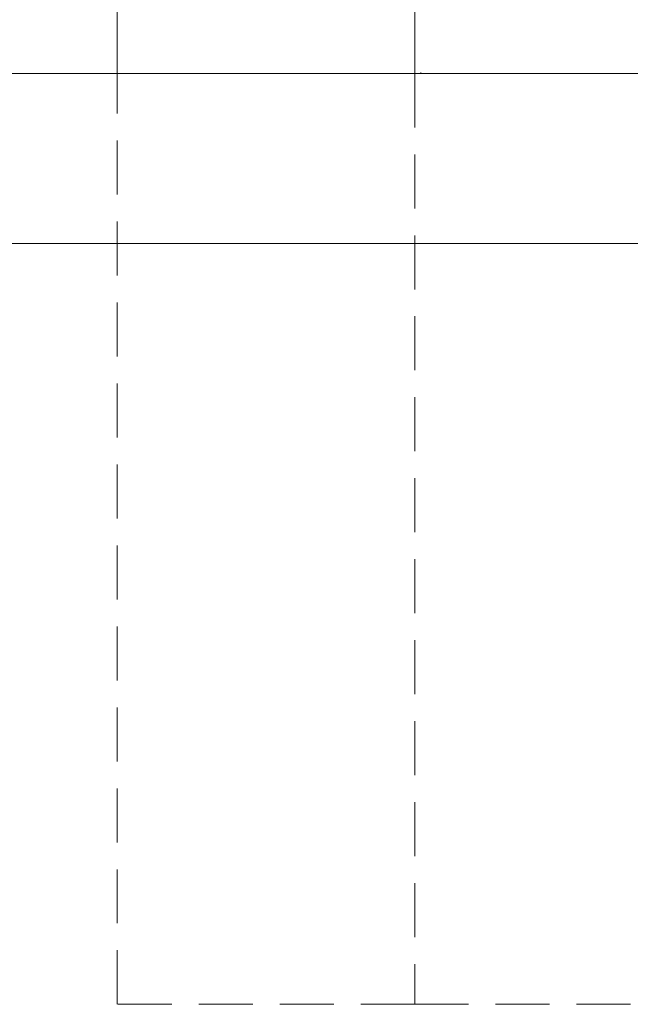
# Model space of a CAD drawing. Units: inches. Extents: x 0 to 749, y 323 to 1009.
# Drawn here: x 86 to 102, y 368 to 394 of the extents above; entities that cross this region are included whole.
import ezdxf

# ---------------------------------------------------------------- set-up
doc = ezdxf.new("R2010")
doc.units = ezdxf.units.IN
doc.header["$MEASUREMENT"] = 0
for name, pattern in [('AI-Linetype-1', [2.151472, 1.434314, -0.717157]), ('AI-Linetype-2', [2.151472, 1.434314, -0.717157]), ('AI-Linetype-6', [2.151472, 1.434314, -0.717157]), ('AI-Linetype-7', [2.151472, 1.434314, -0.717157])]:
    doc.linetypes.add(name, pattern=pattern)

# ---------------------------------------------------------------- blocks, each defined once
blk = doc.blocks.new('block 2')
at = {"color": 7, "lineweight": 15, "true_color": 0xffffff}
blk.add_lwpolyline([(96.721, 392.682), (96.721, 392.71)], dxfattribs=at)
blk = doc.blocks.new('block 11')
at = {"color": 7, "lineweight": 15, "true_color": 0xffffff}
blk.add_lwpolyline([(73.965, 392.682), (150.763, 392.682)], dxfattribs=at)
blk = doc.blocks.new('block 12')
at = {"color": 7, "lineweight": 15, "true_color": 0xffffff}
blk.add_lwpolyline([(73.965, 388.164), (150.763, 388.164)], dxfattribs=at)
blk = doc.blocks.new('block 64')
at = {"color": 7, "lineweight": 15, "true_color": 0xffffff}
blk.add_lwpolyline([(96.553, 408.607), (96.553, 392.682)], dxfattribs=at)
blk = doc.blocks.new('block 65')
at = {"color": 7, "linetype": 'AI-Linetype-1', "lineweight": 15, "true_color": 0xffffff}
blk.add_lwpolyline([(96.553, 392.682), (96.553, 367.949)], dxfattribs=at)
blk = doc.blocks.new('block 66')
at = {"color": 7, "linetype": 'AI-Linetype-2', "lineweight": 15, "true_color": 0xffffff}
blk.add_lwpolyline([(88.647, 367.949), (88.647, 392.682)], dxfattribs=at)
blk = doc.blocks.new('block 67')
at = {"color": 7, "lineweight": 15, "true_color": 0xffffff}
blk.add_lwpolyline([(88.647, 392.682), (88.647, 408.607)], dxfattribs=at)
blk = doc.blocks.new('block 73')
at = {"color": 7, "linetype": 'AI-Linetype-6', "lineweight": 15, "true_color": 0xffffff}
blk.add_lwpolyline([(96.553, 367.949), (128.176, 367.949)], dxfattribs=at)
blk = doc.blocks.new('block 648')
at = {"color": 7, "linetype": 'AI-Linetype-7', "lineweight": 15, "true_color": 0xffffff}
blk.add_lwpolyline([(96.553, 367.949), (88.647, 367.949)], dxfattribs=at)

msp = doc.modelspace()

# ---------------------------------------------------------------- block references
for name in ['block 67', 'block 64', 'block 11', 'block 66', 'block 65', 'block 2', 'block 12', 'block 648', 'block 73']:
    msp.add_blockref(name, (0, 0))

doc.saveas('drawing.dxf')
